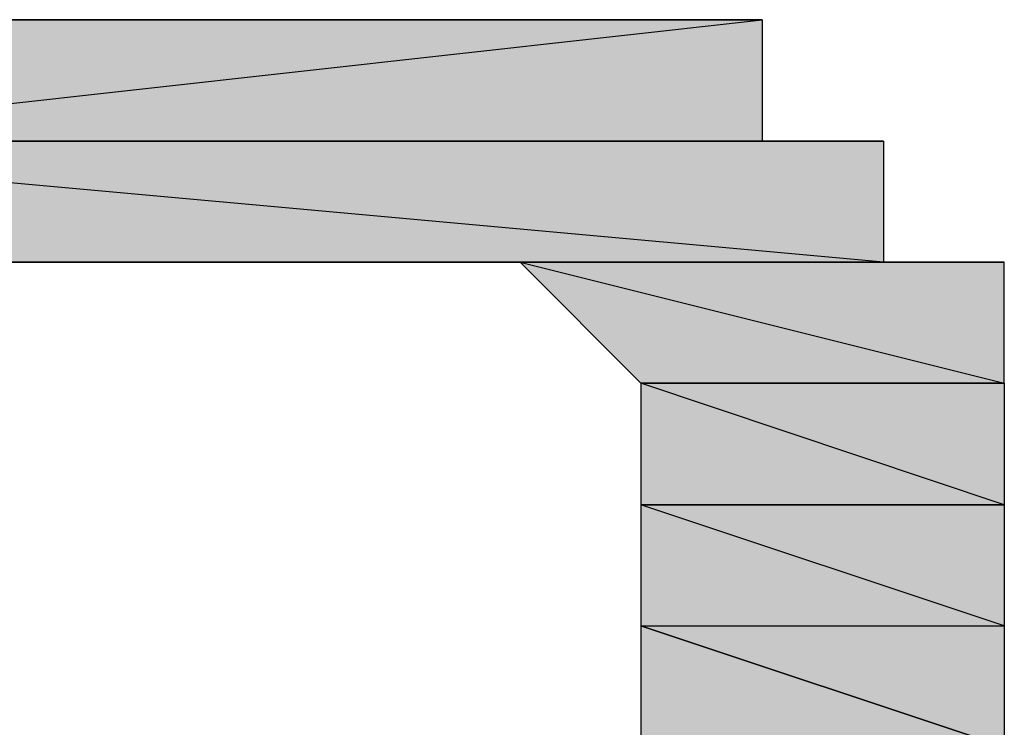
# Model space of a CAD drawing. Units: centimetres. Extents: x 1.6 to 27.7, y 0.3 to 19.2.
# Drawn here: x 5.1 to 5.1, y 0.6 to 0.6 of the extents above; entities that cross this region are included whole.
import ezdxf

# ---------------------------------------------------------------- set-up
doc = ezdxf.new("R2010")
doc.units = ezdxf.units.CM
doc.header["$MEASUREMENT"] = 0
doc.layers.add('Laag 1', color=7, linetype='Continuous', lineweight=0)

# ---------------------------------------------------------------- blocks, each defined once
blk = doc.blocks.new('Block_0')
at = {"layer": 'Laag 1', "true_color": 0x000000, "transparency": 33554687}
h = blk.add_hatch(color=18, dxfattribs=at)
h.dxf.hatch_style = 2
edge = h.paths.add_edge_path()
edge.add_spline(control_points=[(5.04958, 0.590557), (5.04958, 0.590557), (5.04958, 0.590557), (5.04958, 0.590557), (5.04958, 0.590557), (5.100376, 0.590557), (5.100376, 0.590557), (5.100376, 0.590557), (5.04958, 0.590557), (5.04958, 0.590557)], knot_values=[0, 0, 0, 0, 1, 1, 1, 2, 2, 2, 3, 3, 3, 3], degree=3, periodic=0)
edge = h.paths.add_edge_path()
edge.add_spline(control_points=[(5.04958, 0.590557), (5.04958, 0.590557), (5.100376, 0.590557), (5.100376, 0.590557), (5.100376, 0.590557), (5.043223, 0.584186), (5.043223, 0.584186), (5.043223, 0.584186), (5.04958, 0.590557), (5.04958, 0.590557)], knot_values=[0, 0, 0, 0, 1, 1, 1, 2, 2, 2, 3, 3, 3, 3], degree=3, periodic=0)
edge = h.paths.add_edge_path()
edge.add_spline(control_points=[(5.100376, 0.590557), (5.100376, 0.590557), (5.043223, 0.584186), (5.043223, 0.584186), (5.043223, 0.584186), (5.100376, 0.584186), (5.100376, 0.584186), (5.100376, 0.584186), (5.100376, 0.590557), (5.100376, 0.590557)], knot_values=[0, 0, 0, 0, 1, 1, 1, 2, 2, 2, 3, 3, 3, 3], degree=3, periodic=0)
edge = h.paths.add_edge_path()
edge.add_spline(control_points=[(5.043223, 0.584186), (5.043223, 0.584186), (5.100376, 0.584186), (5.100376, 0.584186), (5.100376, 0.584186), (5.043223, 0.584186), (5.043223, 0.584186)], knot_values=[0, 0, 0, 0, 1, 1, 1, 2, 2, 2, 2], degree=3, periodic=0)
edge = h.paths.add_edge_path()
edge.add_spline(control_points=[(5.100376, 0.584186), (5.100376, 0.584186), (5.043223, 0.584186), (5.043223, 0.584186), (5.043223, 0.584186), (5.106733, 0.584186), (5.106733, 0.584186), (5.106733, 0.584186), (5.100376, 0.584186), (5.100376, 0.584186)], knot_values=[0, 0, 0, 0, 1, 1, 1, 2, 2, 2, 3, 3, 3, 3], degree=3, periodic=0)
edge = h.paths.add_edge_path()
edge.add_spline(control_points=[(5.043223, 0.584186), (5.043223, 0.584186), (5.106733, 0.584186), (5.106733, 0.584186), (5.106733, 0.584186), (5.036883, 0.584186), (5.036883, 0.584186), (5.036883, 0.584186), (5.043223, 0.584186), (5.043223, 0.584186)], knot_values=[0, 0, 0, 0, 1, 1, 1, 2, 2, 2, 3, 3, 3, 3], degree=3, periodic=0)
h = blk.add_hatch(color=18, dxfattribs=at)
h.dxf.hatch_style = 2
edge = h.paths.add_edge_path()
edge.add_spline(control_points=[(5.094023, 0.590557), (5.094023, 0.590557), (5.094023, 0.590557), (5.094023, 0.590557), (5.094023, 0.590557), (5.04958, 0.590557), (5.04958, 0.590557), (5.04958, 0.590557), (5.094023, 0.590557), (5.094023, 0.590557)], knot_values=[0, 0, 0, 0, 1, 1, 1, 2, 2, 2, 3, 3, 3, 3], degree=3, periodic=0)
edge = h.paths.add_edge_path()
edge.add_spline(control_points=[(5.094023, 0.590557), (5.094023, 0.590557), (5.04958, 0.590557), (5.04958, 0.590557), (5.04958, 0.590557), (5.100376, 0.590557), (5.100376, 0.590557), (5.100376, 0.590557), (5.094023, 0.590557), (5.094023, 0.590557)], knot_values=[0, 0, 0, 0, 1, 1, 1, 2, 2, 2, 3, 3, 3, 3], degree=3, periodic=0)
h = blk.add_hatch(color=18, dxfattribs=at)
h.dxf.hatch_style = 2
edge = h.paths.add_edge_path()
edge.add_spline(control_points=[(5.074969, 0.590557), (5.074969, 0.590557), (5.06863, 0.590557), (5.06863, 0.590557), (5.06863, 0.590557), (5.081326, 0.590557), (5.081326, 0.590557), (5.081326, 0.590557), (5.074969, 0.590557), (5.074969, 0.590557)], knot_values=[0, 0, 0, 0, 1, 1, 1, 2, 2, 2, 3, 3, 3, 3], degree=3, periodic=0)
edge = h.paths.add_edge_path()
edge.add_spline(control_points=[(5.06863, 0.590557), (5.06863, 0.590557), (5.081326, 0.590557), (5.081326, 0.590557), (5.081326, 0.590557), (5.06863, 0.590557), (5.06863, 0.590557)], knot_values=[0, 0, 0, 0, 1, 1, 1, 2, 2, 2, 2], degree=3, periodic=0)
edge = h.paths.add_edge_path()
edge.add_spline(control_points=[(5.081326, 0.590557), (5.081326, 0.590557), (5.06863, 0.590557), (5.06863, 0.590557), (5.06863, 0.590557), (5.081326, 0.590557), (5.081326, 0.590557)], knot_values=[0, 0, 0, 0, 1, 1, 1, 2, 2, 2, 2], degree=3, periodic=0)
edge = h.paths.add_edge_path()
edge.add_spline(control_points=[(5.06863, 0.590557), (5.06863, 0.590557), (5.081326, 0.590557), (5.081326, 0.590557), (5.081326, 0.590557), (5.062276, 0.590557), (5.062276, 0.590557), (5.062276, 0.590557), (5.06863, 0.590557), (5.06863, 0.590557)], knot_values=[0, 0, 0, 0, 1, 1, 1, 2, 2, 2, 3, 3, 3, 3], degree=3, periodic=0)
edge = h.paths.add_edge_path()
edge.add_spline(control_points=[(5.081326, 0.590557), (5.081326, 0.590557), (5.062276, 0.590557), (5.062276, 0.590557), (5.062276, 0.590557), (5.087683, 0.590557), (5.087683, 0.590557), (5.087683, 0.590557), (5.081326, 0.590557), (5.081326, 0.590557)], knot_values=[0, 0, 0, 0, 1, 1, 1, 2, 2, 2, 3, 3, 3, 3], degree=3, periodic=0)
edge = h.paths.add_edge_path()
edge.add_spline(control_points=[(5.062276, 0.590557), (5.062276, 0.590557), (5.087683, 0.590557), (5.087683, 0.590557), (5.087683, 0.590557), (5.055937, 0.590557), (5.055937, 0.590557), (5.055937, 0.590557), (5.062276, 0.590557), (5.062276, 0.590557)], knot_values=[0, 0, 0, 0, 1, 1, 1, 2, 2, 2, 3, 3, 3, 3], degree=3, periodic=0)
edge = h.paths.add_edge_path()
edge.add_spline(control_points=[(5.087683, 0.590557), (5.087683, 0.590557), (5.055937, 0.590557), (5.055937, 0.590557), (5.055937, 0.590557), (5.087683, 0.590557), (5.087683, 0.590557)], knot_values=[0, 0, 0, 0, 1, 1, 1, 2, 2, 2, 2], degree=3, periodic=0)
edge = h.paths.add_edge_path()
edge.add_spline(control_points=[(5.055937, 0.590557), (5.055937, 0.590557), (5.087683, 0.590557), (5.087683, 0.590557), (5.087683, 0.590557), (5.055937, 0.590557), (5.055937, 0.590557)], knot_values=[0, 0, 0, 0, 1, 1, 1, 2, 2, 2, 2], degree=3, periodic=0)
edge = h.paths.add_edge_path()
edge.add_spline(control_points=[(5.087683, 0.590557), (5.087683, 0.590557), (5.055937, 0.590557), (5.055937, 0.590557), (5.055937, 0.590557), (5.094023, 0.590557), (5.094023, 0.590557), (5.094023, 0.590557), (5.087683, 0.590557), (5.087683, 0.590557)], knot_values=[0, 0, 0, 0, 1, 1, 1, 2, 2, 2, 3, 3, 3, 3], degree=3, periodic=0)
edge = h.paths.add_edge_path()
edge.add_spline(control_points=[(5.055937, 0.590557), (5.055937, 0.590557), (5.094023, 0.590557), (5.094023, 0.590557), (5.094023, 0.590557), (5.04958, 0.590557), (5.04958, 0.590557), (5.04958, 0.590557), (5.055937, 0.590557), (5.055937, 0.590557)], knot_values=[0, 0, 0, 0, 1, 1, 1, 2, 2, 2, 3, 3, 3, 3], degree=3, periodic=0)
h = blk.add_hatch(color=18, dxfattribs=at)
h.dxf.hatch_style = 2
edge = h.paths.add_edge_path()
edge.add_spline(control_points=[(5.106733, 0.584186), (5.106733, 0.584186), (5.106733, 0.584186), (5.106733, 0.584186), (5.106733, 0.584186), (5.036883, 0.584186), (5.036883, 0.584186), (5.036883, 0.584186), (5.106733, 0.584186), (5.106733, 0.584186)], knot_values=[0, 0, 0, 0, 1, 1, 1, 2, 2, 2, 3, 3, 3, 3], degree=3, periodic=0)
edge = h.paths.add_edge_path()
edge.add_spline(control_points=[(5.106733, 0.584186), (5.106733, 0.584186), (5.036883, 0.584186), (5.036883, 0.584186), (5.036883, 0.584186), (5.106733, 0.577846), (5.106733, 0.577846), (5.106733, 0.577846), (5.106733, 0.584186), (5.106733, 0.584186)], knot_values=[0, 0, 0, 0, 1, 1, 1, 2, 2, 2, 3, 3, 3, 3], degree=3, periodic=0)
edge = h.paths.add_edge_path()
edge.add_spline(control_points=[(5.036883, 0.584186), (5.036883, 0.584186), (5.106733, 0.577846), (5.106733, 0.577846), (5.106733, 0.577846), (5.036883, 0.577846), (5.036883, 0.577846), (5.036883, 0.577846), (5.036883, 0.584186), (5.036883, 0.584186)], knot_values=[0, 0, 0, 0, 1, 1, 1, 2, 2, 2, 3, 3, 3, 3], degree=3, periodic=0)
h = blk.add_hatch(color=18, dxfattribs=at)
h.dxf.hatch_style = 2
edge = h.paths.add_edge_path()
edge.add_spline(control_points=[(5.062276, 0.577846), (5.062276, 0.577846), (5.055937, 0.577846), (5.055937, 0.577846), (5.055937, 0.577846), (5.03053, 0.577846), (5.03053, 0.577846), (5.03053, 0.577846), (5.062276, 0.577846), (5.062276, 0.577846)], knot_values=[0, 0, 0, 0, 1, 1, 1, 2, 2, 2, 3, 3, 3, 3], degree=3, periodic=0)
edge = h.paths.add_edge_path()
edge.add_spline(control_points=[(5.055937, 0.577846), (5.055937, 0.577846), (5.03053, 0.577846), (5.03053, 0.577846), (5.03053, 0.577846), (5.055937, 0.577846), (5.055937, 0.577846)], knot_values=[0, 0, 0, 0, 1, 1, 1, 2, 2, 2, 2], degree=3, periodic=0)
edge = h.paths.add_edge_path()
edge.add_spline(control_points=[(5.03053, 0.577846), (5.03053, 0.577846), (5.055937, 0.577846), (5.055937, 0.577846), (5.055937, 0.577846), (5.03053, 0.571507), (5.03053, 0.571507), (5.03053, 0.571507), (5.03053, 0.577846), (5.03053, 0.577846)], knot_values=[0, 0, 0, 0, 1, 1, 1, 2, 2, 2, 3, 3, 3, 3], degree=3, periodic=0)
h = blk.add_hatch(color=18, dxfattribs=at)
h.dxf.hatch_style = 2
h.paths.add_polyline_path([(5.06863, 0.577846), (5.062276, 0.577846), (5.03053, 0.577846)])
h = blk.add_hatch(color=18, dxfattribs=at)
h.dxf.hatch_style = 2
edge = h.paths.add_edge_path()
edge.add_spline(control_points=[(5.06863, 0.577846), (5.06863, 0.577846), (5.06863, 0.577846), (5.06863, 0.577846), (5.06863, 0.577846), (5.036883, 0.577846), (5.036883, 0.577846), (5.036883, 0.577846), (5.06863, 0.577846), (5.06863, 0.577846)], knot_values=[0, 0, 0, 0, 1, 1, 1, 2, 2, 2, 3, 3, 3, 3], degree=3, periodic=0)
edge = h.paths.add_edge_path()
edge.add_spline(control_points=[(5.06863, 0.577846), (5.06863, 0.577846), (5.036883, 0.577846), (5.036883, 0.577846), (5.036883, 0.577846), (5.03053, 0.577846), (5.03053, 0.577846), (5.03053, 0.577846), (5.06863, 0.577846), (5.06863, 0.577846)], knot_values=[0, 0, 0, 0, 1, 1, 1, 2, 2, 2, 3, 3, 3, 3], degree=3, periodic=0)
h = blk.add_hatch(color=18, dxfattribs=at)
h.dxf.hatch_style = 2
edge = h.paths.add_edge_path()
edge.add_spline(control_points=[(5.036883, 0.577846), (5.036883, 0.577846), (5.06863, 0.577846), (5.06863, 0.577846), (5.06863, 0.577846), (5.106733, 0.577846), (5.106733, 0.577846), (5.106733, 0.577846), (5.036883, 0.577846), (5.036883, 0.577846)], knot_values=[0, 0, 0, 0, 1, 1, 1, 2, 2, 2, 3, 3, 3, 3], degree=3, periodic=0)
edge = h.paths.add_edge_path()
edge.add_spline(control_points=[(5.06863, 0.577846), (5.06863, 0.577846), (5.106733, 0.577846), (5.106733, 0.577846), (5.106733, 0.577846), (5.074969, 0.577846), (5.074969, 0.577846), (5.074969, 0.577846), (5.06863, 0.577846), (5.06863, 0.577846)], knot_values=[0, 0, 0, 0, 1, 1, 1, 2, 2, 2, 3, 3, 3, 3], degree=3, periodic=0)
edge = h.paths.add_edge_path()
edge.add_spline(control_points=[(5.106733, 0.577846), (5.106733, 0.577846), (5.074969, 0.577846), (5.074969, 0.577846), (5.074969, 0.577846), (5.113073, 0.577846), (5.113073, 0.577846), (5.113073, 0.577846), (5.106733, 0.577846), (5.106733, 0.577846)], knot_values=[0, 0, 0, 0, 1, 1, 1, 2, 2, 2, 3, 3, 3, 3], degree=3, periodic=0)
h = blk.add_hatch(color=18, dxfattribs=at)
h.dxf.hatch_style = 2
edge = h.paths.add_edge_path()
edge.add_spline(control_points=[(5.081326, 0.577846), (5.081326, 0.577846), (5.113073, 0.577846), (5.113073, 0.577846), (5.113073, 0.577846), (5.074969, 0.577846), (5.074969, 0.577846), (5.074969, 0.577846), (5.081326, 0.577846), (5.081326, 0.577846)], knot_values=[0, 0, 0, 0, 1, 1, 1, 2, 2, 2, 3, 3, 3, 3], degree=3, periodic=0)
edge = h.paths.add_edge_path()
edge.add_spline(control_points=[(5.113073, 0.577846), (5.113073, 0.577846), (5.074969, 0.577846), (5.074969, 0.577846), (5.074969, 0.577846), (5.113073, 0.577846), (5.113073, 0.577846)], knot_values=[0, 0, 0, 0, 1, 1, 1, 2, 2, 2, 2], degree=3, periodic=0)
h = blk.add_hatch(color=18, dxfattribs=at)
h.dxf.hatch_style = 2
edge = h.paths.add_edge_path()
edge.add_spline(control_points=[(5.113073, 0.571507), (5.113073, 0.571507), (5.094023, 0.571507), (5.094023, 0.571507), (5.094023, 0.571507), (5.113073, 0.571507), (5.113073, 0.571507)], knot_values=[0, 0, 0, 0, 1, 1, 1, 2, 2, 2, 2], degree=3, periodic=0)
edge = h.paths.add_edge_path()
edge.add_spline(control_points=[(5.094023, 0.571507), (5.094023, 0.571507), (5.094023, 0.571507), (5.094023, 0.571507), (5.094023, 0.571507), (5.113073, 0.571507), (5.113073, 0.571507), (5.113073, 0.571507), (5.094023, 0.571507), (5.094023, 0.571507)], knot_values=[0, 0, 0, 0, 1, 1, 1, 2, 2, 2, 3, 3, 3, 3], degree=3, periodic=0)
edge = h.paths.add_edge_path()
edge.add_spline(control_points=[(5.094023, 0.571507), (5.094023, 0.571507), (5.113073, 0.571507), (5.113073, 0.571507), (5.113073, 0.571507), (5.087683, 0.577846), (5.087683, 0.577846), (5.087683, 0.577846), (5.094023, 0.571507), (5.094023, 0.571507)], knot_values=[0, 0, 0, 0, 1, 1, 1, 2, 2, 2, 3, 3, 3, 3], degree=3, periodic=0)
edge = h.paths.add_edge_path()
edge.add_spline(control_points=[(5.113073, 0.571507), (5.113073, 0.571507), (5.087683, 0.577846), (5.087683, 0.577846), (5.087683, 0.577846), (5.113073, 0.577846), (5.113073, 0.577846), (5.113073, 0.577846), (5.113073, 0.571507), (5.113073, 0.571507)], knot_values=[0, 0, 0, 0, 1, 1, 1, 2, 2, 2, 3, 3, 3, 3], degree=3, periodic=0)
edge = h.paths.add_edge_path()
edge.add_spline(control_points=[(5.087683, 0.577846), (5.087683, 0.577846), (5.113073, 0.577846), (5.113073, 0.577846), (5.113073, 0.577846), (5.087683, 0.577846), (5.087683, 0.577846)], knot_values=[0, 0, 0, 0, 1, 1, 1, 2, 2, 2, 2], degree=3, periodic=0)
edge = h.paths.add_edge_path()
edge.add_spline(control_points=[(5.113073, 0.577846), (5.113073, 0.577846), (5.087683, 0.577846), (5.087683, 0.577846), (5.087683, 0.577846), (5.081326, 0.577846), (5.081326, 0.577846), (5.081326, 0.577846), (5.113073, 0.577846), (5.113073, 0.577846)], knot_values=[0, 0, 0, 0, 1, 1, 1, 2, 2, 2, 3, 3, 3, 3], degree=3, periodic=0)
h = blk.add_hatch(color=18, dxfattribs=at)
h.dxf.hatch_style = 2
edge = h.paths.add_edge_path()
edge.add_spline(control_points=[(5.113073, 0.571507), (5.113073, 0.571507), (5.113073, 0.571507), (5.113073, 0.571507), (5.113073, 0.571507), (5.094023, 0.571507), (5.094023, 0.571507), (5.094023, 0.571507), (5.113073, 0.571507), (5.113073, 0.571507)], knot_values=[0, 0, 0, 0, 1, 1, 1, 2, 2, 2, 3, 3, 3, 3], degree=3, periodic=0)
edge = h.paths.add_edge_path()
edge.add_spline(control_points=[(5.113073, 0.571507), (5.113073, 0.571507), (5.094023, 0.571507), (5.094023, 0.571507), (5.094023, 0.571507), (5.113073, 0.565132), (5.113073, 0.565132), (5.113073, 0.565132), (5.113073, 0.571507), (5.113073, 0.571507)], knot_values=[0, 0, 0, 0, 1, 1, 1, 2, 2, 2, 3, 3, 3, 3], degree=3, periodic=0)
edge = h.paths.add_edge_path()
edge.add_spline(control_points=[(5.094023, 0.571507), (5.094023, 0.571507), (5.113073, 0.565132), (5.113073, 0.565132), (5.113073, 0.565132), (5.094023, 0.565132), (5.094023, 0.565132), (5.094023, 0.565132), (5.094023, 0.571507), (5.094023, 0.571507)], knot_values=[0, 0, 0, 0, 1, 1, 1, 2, 2, 2, 3, 3, 3, 3], degree=3, periodic=0)
edge = h.paths.add_edge_path()
edge.add_spline(control_points=[(5.113073, 0.565132), (5.113073, 0.565132), (5.094023, 0.565132), (5.094023, 0.565132), (5.094023, 0.565132), (5.113073, 0.565132), (5.113073, 0.565132)], knot_values=[0, 0, 0, 0, 1, 1, 1, 2, 2, 2, 2], degree=3, periodic=0)
edge = h.paths.add_edge_path()
edge.add_spline(control_points=[(5.094023, 0.565132), (5.094023, 0.565132), (5.113073, 0.565132), (5.113073, 0.565132), (5.113073, 0.565132), (5.094023, 0.565132), (5.094023, 0.565132)], knot_values=[0, 0, 0, 0, 1, 1, 1, 2, 2, 2, 2], degree=3, periodic=0)
edge = h.paths.add_edge_path()
edge.add_spline(control_points=[(5.113073, 0.565132), (5.113073, 0.565132), (5.094023, 0.565132), (5.094023, 0.565132), (5.094023, 0.565132), (5.113073, 0.558793), (5.113073, 0.558793), (5.113073, 0.558793), (5.113073, 0.565132), (5.113073, 0.565132)], knot_values=[0, 0, 0, 0, 1, 1, 1, 2, 2, 2, 3, 3, 3, 3], degree=3, periodic=0)
edge = h.paths.add_edge_path()
edge.add_spline(control_points=[(5.094023, 0.565132), (5.094023, 0.565132), (5.113073, 0.558793), (5.113073, 0.558793), (5.113073, 0.558793), (5.094023, 0.558793), (5.094023, 0.558793), (5.094023, 0.558793), (5.094023, 0.565132), (5.094023, 0.565132)], knot_values=[0, 0, 0, 0, 1, 1, 1, 2, 2, 2, 3, 3, 3, 3], degree=3, periodic=0)
edge = h.paths.add_edge_path()
edge.add_spline(control_points=[(5.113073, 0.558793), (5.113073, 0.558793), (5.094023, 0.558793), (5.094023, 0.558793), (5.094023, 0.558793), (5.113073, 0.552457), (5.113073, 0.552457), (5.113073, 0.552457), (5.113073, 0.558793), (5.113073, 0.558793)], knot_values=[0, 0, 0, 0, 1, 1, 1, 2, 2, 2, 3, 3, 3, 3], degree=3, periodic=0)
h = blk.add_hatch(color=18, dxfattribs=at)
h.dxf.hatch_style = 2
edge = h.paths.add_edge_path()
edge.add_spline(control_points=[(5.094023, 0.558793), (5.094023, 0.558793), (5.094023, 0.558793), (5.094023, 0.558793), (5.094023, 0.558793), (5.113073, 0.552457), (5.113073, 0.552457), (5.113073, 0.552457), (5.094023, 0.558793), (5.094023, 0.558793)], knot_values=[0, 0, 0, 0, 1, 1, 1, 2, 2, 2, 3, 3, 3, 3], degree=3, periodic=0)
edge = h.paths.add_edge_path()
edge.add_spline(control_points=[(5.094023, 0.558793), (5.094023, 0.558793), (5.113073, 0.552457), (5.113073, 0.552457), (5.113073, 0.552457), (5.094023, 0.552457), (5.094023, 0.552457), (5.094023, 0.552457), (5.094023, 0.558793), (5.094023, 0.558793)], knot_values=[0, 0, 0, 0, 1, 1, 1, 2, 2, 2, 3, 3, 3, 3], degree=3, periodic=0)
at = {"layer": 'Laag 1'}
blk.add_lwpolyline([(5.06863, 0.577846), (5.062276, 0.577846), (5.03053, 0.577846)], close=True, dxfattribs=at)
at = {"layer": 'Laag 1', "color": 18, "lineweight": 25, "true_color": 0x000000}
blk.add_lwpolyline([(5.06863, 0.577846), (5.062276, 0.577846), (5.03053, 0.577846)], close=True, dxfattribs=at)
at = {"layer": 'Laag 1'}
for points, knots in [([(5.04958, 0.590557), (5.04958, 0.590557), (5.100376, 0.590557), (5.100376, 0.590557), (5.100376, 0.590557), (5.043223, 0.584186), (5.043223, 0.584186), (5.043223, 0.584186), (5.04958, 0.590557), (5.04958, 0.590557)], [0, 0, 0, 0, 1, 1, 1, 2, 2, 2, 3, 3, 3, 3]), ([(5.100376, 0.590557), (5.100376, 0.590557), (5.043223, 0.584186), (5.043223, 0.584186), (5.043223, 0.584186), (5.100376, 0.584186), (5.100376, 0.584186), (5.100376, 0.584186), (5.100376, 0.590557), (5.100376, 0.590557)], [0, 0, 0, 0, 1, 1, 1, 2, 2, 2, 3, 3, 3, 3]), ([(5.04958, 0.590557), (5.04958, 0.590557), (5.04958, 0.590557), (5.04958, 0.590557), (5.04958, 0.590557), (5.100376, 0.590557), (5.100376, 0.590557), (5.100376, 0.590557), (5.04958, 0.590557), (5.04958, 0.590557)], [0, 0, 0, 0, 1, 1, 1, 2, 2, 2, 3, 3, 3, 3]), ([(5.094023, 0.590557), (5.094023, 0.590557), (5.094023, 0.590557), (5.094023, 0.590557), (5.094023, 0.590557), (5.04958, 0.590557), (5.04958, 0.590557), (5.04958, 0.590557), (5.094023, 0.590557), (5.094023, 0.590557)], [0, 0, 0, 0, 1, 1, 1, 2, 2, 2, 3, 3, 3, 3]), ([(5.094023, 0.590557), (5.094023, 0.590557), (5.04958, 0.590557), (5.04958, 0.590557), (5.04958, 0.590557), (5.100376, 0.590557), (5.100376, 0.590557), (5.100376, 0.590557), (5.094023, 0.590557), (5.094023, 0.590557)], [0, 0, 0, 0, 1, 1, 1, 2, 2, 2, 3, 3, 3, 3]), ([(5.055937, 0.590557), (5.055937, 0.590557), (5.094023, 0.590557), (5.094023, 0.590557), (5.094023, 0.590557), (5.04958, 0.590557), (5.04958, 0.590557), (5.04958, 0.590557), (5.055937, 0.590557), (5.055937, 0.590557)], [0, 0, 0, 0, 1, 1, 1, 2, 2, 2, 3, 3, 3, 3]), ([(5.062276, 0.590557), (5.062276, 0.590557), (5.087683, 0.590557), (5.087683, 0.590557), (5.087683, 0.590557), (5.055937, 0.590557), (5.055937, 0.590557), (5.055937, 0.590557), (5.062276, 0.590557), (5.062276, 0.590557)], [0, 0, 0, 0, 1, 1, 1, 2, 2, 2, 3, 3, 3, 3]), ([(5.087683, 0.590557), (5.087683, 0.590557), (5.055937, 0.590557), (5.055937, 0.590557), (5.055937, 0.590557), (5.087683, 0.590557), (5.087683, 0.590557)], [0, 0, 0, 0, 1, 1, 1, 2, 2, 2, 2]), ([(5.055937, 0.590557), (5.055937, 0.590557), (5.087683, 0.590557), (5.087683, 0.590557), (5.087683, 0.590557), (5.055937, 0.590557), (5.055937, 0.590557)], [0, 0, 0, 0, 1, 1, 1, 2, 2, 2, 2]), ([(5.087683, 0.590557), (5.087683, 0.590557), (5.055937, 0.590557), (5.055937, 0.590557), (5.055937, 0.590557), (5.094023, 0.590557), (5.094023, 0.590557), (5.094023, 0.590557), (5.087683, 0.590557), (5.087683, 0.590557)], [0, 0, 0, 0, 1, 1, 1, 2, 2, 2, 3, 3, 3, 3]), ([(5.06863, 0.590557), (5.06863, 0.590557), (5.081326, 0.590557), (5.081326, 0.590557), (5.081326, 0.590557), (5.062276, 0.590557), (5.062276, 0.590557), (5.062276, 0.590557), (5.06863, 0.590557), (5.06863, 0.590557)], [0, 0, 0, 0, 1, 1, 1, 2, 2, 2, 3, 3, 3, 3]), ([(5.081326, 0.590557), (5.081326, 0.590557), (5.062276, 0.590557), (5.062276, 0.590557), (5.062276, 0.590557), (5.087683, 0.590557), (5.087683, 0.590557), (5.087683, 0.590557), (5.081326, 0.590557), (5.081326, 0.590557)], [0, 0, 0, 0, 1, 1, 1, 2, 2, 2, 3, 3, 3, 3]), ([(5.074969, 0.590557), (5.074969, 0.590557), (5.06863, 0.590557), (5.06863, 0.590557), (5.06863, 0.590557), (5.081326, 0.590557), (5.081326, 0.590557), (5.081326, 0.590557), (5.074969, 0.590557), (5.074969, 0.590557)], [0, 0, 0, 0, 1, 1, 1, 2, 2, 2, 3, 3, 3, 3]), ([(5.06863, 0.590557), (5.06863, 0.590557), (5.081326, 0.590557), (5.081326, 0.590557), (5.081326, 0.590557), (5.06863, 0.590557), (5.06863, 0.590557)], [0, 0, 0, 0, 1, 1, 1, 2, 2, 2, 2]), ([(5.081326, 0.590557), (5.081326, 0.590557), (5.06863, 0.590557), (5.06863, 0.590557), (5.06863, 0.590557), (5.081326, 0.590557), (5.081326, 0.590557)], [0, 0, 0, 0, 1, 1, 1, 2, 2, 2, 2]), ([(5.106733, 0.584186), (5.106733, 0.584186), (5.106733, 0.584186), (5.106733, 0.584186), (5.106733, 0.584186), (5.036883, 0.584186), (5.036883, 0.584186), (5.036883, 0.584186), (5.106733, 0.584186), (5.106733, 0.584186)], [0, 0, 0, 0, 1, 1, 1, 2, 2, 2, 3, 3, 3, 3]), ([(5.106733, 0.584186), (5.106733, 0.584186), (5.036883, 0.584186), (5.036883, 0.584186), (5.036883, 0.584186), (5.106733, 0.577846), (5.106733, 0.577846), (5.106733, 0.577846), (5.106733, 0.584186), (5.106733, 0.584186)], [0, 0, 0, 0, 1, 1, 1, 2, 2, 2, 3, 3, 3, 3]), ([(5.036883, 0.584186), (5.036883, 0.584186), (5.106733, 0.577846), (5.106733, 0.577846), (5.106733, 0.577846), (5.036883, 0.577846), (5.036883, 0.577846), (5.036883, 0.577846), (5.036883, 0.584186), (5.036883, 0.584186)], [0, 0, 0, 0, 1, 1, 1, 2, 2, 2, 3, 3, 3, 3]), ([(5.043223, 0.584186), (5.043223, 0.584186), (5.106733, 0.584186), (5.106733, 0.584186), (5.106733, 0.584186), (5.036883, 0.584186), (5.036883, 0.584186), (5.036883, 0.584186), (5.043223, 0.584186), (5.043223, 0.584186)], [0, 0, 0, 0, 1, 1, 1, 2, 2, 2, 3, 3, 3, 3]), ([(5.043223, 0.584186), (5.043223, 0.584186), (5.100376, 0.584186), (5.100376, 0.584186), (5.100376, 0.584186), (5.043223, 0.584186), (5.043223, 0.584186)], [0, 0, 0, 0, 1, 1, 1, 2, 2, 2, 2]), ([(5.100376, 0.584186), (5.100376, 0.584186), (5.043223, 0.584186), (5.043223, 0.584186), (5.043223, 0.584186), (5.106733, 0.584186), (5.106733, 0.584186), (5.106733, 0.584186), (5.100376, 0.584186), (5.100376, 0.584186)], [0, 0, 0, 0, 1, 1, 1, 2, 2, 2, 3, 3, 3, 3]), ([(5.062276, 0.577846), (5.062276, 0.577846), (5.055937, 0.577846), (5.055937, 0.577846), (5.055937, 0.577846), (5.03053, 0.577846), (5.03053, 0.577846), (5.03053, 0.577846), (5.062276, 0.577846), (5.062276, 0.577846)], [0, 0, 0, 0, 1, 1, 1, 2, 2, 2, 3, 3, 3, 3]), ([(5.06863, 0.577846), (5.06863, 0.577846), (5.036883, 0.577846), (5.036883, 0.577846), (5.036883, 0.577846), (5.03053, 0.577846), (5.03053, 0.577846), (5.03053, 0.577846), (5.06863, 0.577846), (5.06863, 0.577846)], [0, 0, 0, 0, 1, 1, 1, 2, 2, 2, 3, 3, 3, 3]), ([(5.06863, 0.577846), (5.06863, 0.577846), (5.06863, 0.577846), (5.06863, 0.577846), (5.06863, 0.577846), (5.036883, 0.577846), (5.036883, 0.577846), (5.036883, 0.577846), (5.06863, 0.577846), (5.06863, 0.577846)], [0, 0, 0, 0, 1, 1, 1, 2, 2, 2, 3, 3, 3, 3]), ([(5.036883, 0.577846), (5.036883, 0.577846), (5.06863, 0.577846), (5.06863, 0.577846), (5.06863, 0.577846), (5.106733, 0.577846), (5.106733, 0.577846), (5.106733, 0.577846), (5.036883, 0.577846), (5.036883, 0.577846)], [0, 0, 0, 0, 1, 1, 1, 2, 2, 2, 3, 3, 3, 3]), ([(5.06863, 0.577846), (5.06863, 0.577846), (5.106733, 0.577846), (5.106733, 0.577846), (5.106733, 0.577846), (5.074969, 0.577846), (5.074969, 0.577846), (5.074969, 0.577846), (5.06863, 0.577846), (5.06863, 0.577846)], [0, 0, 0, 0, 1, 1, 1, 2, 2, 2, 3, 3, 3, 3]), ([(5.081326, 0.577846), (5.081326, 0.577846), (5.113073, 0.577846), (5.113073, 0.577846), (5.113073, 0.577846), (5.074969, 0.577846), (5.074969, 0.577846), (5.074969, 0.577846), (5.081326, 0.577846), (5.081326, 0.577846)], [0, 0, 0, 0, 1, 1, 1, 2, 2, 2, 3, 3, 3, 3]), ([(5.113073, 0.577846), (5.113073, 0.577846), (5.074969, 0.577846), (5.074969, 0.577846), (5.074969, 0.577846), (5.113073, 0.577846), (5.113073, 0.577846)], [0, 0, 0, 0, 1, 1, 1, 2, 2, 2, 2]), ([(5.106733, 0.577846), (5.106733, 0.577846), (5.074969, 0.577846), (5.074969, 0.577846), (5.074969, 0.577846), (5.113073, 0.577846), (5.113073, 0.577846), (5.113073, 0.577846), (5.106733, 0.577846), (5.106733, 0.577846)], [0, 0, 0, 0, 1, 1, 1, 2, 2, 2, 3, 3, 3, 3]), ([(5.113073, 0.577846), (5.113073, 0.577846), (5.087683, 0.577846), (5.087683, 0.577846), (5.087683, 0.577846), (5.081326, 0.577846), (5.081326, 0.577846), (5.081326, 0.577846), (5.113073, 0.577846), (5.113073, 0.577846)], [0, 0, 0, 0, 1, 1, 1, 2, 2, 2, 3, 3, 3, 3]), ([(5.094023, 0.571507), (5.094023, 0.571507), (5.113073, 0.571507), (5.113073, 0.571507), (5.113073, 0.571507), (5.087683, 0.577846), (5.087683, 0.577846), (5.087683, 0.577846), (5.094023, 0.571507), (5.094023, 0.571507)], [0, 0, 0, 0, 1, 1, 1, 2, 2, 2, 3, 3, 3, 3]), ([(5.113073, 0.571507), (5.113073, 0.571507), (5.087683, 0.577846), (5.087683, 0.577846), (5.087683, 0.577846), (5.113073, 0.577846), (5.113073, 0.577846), (5.113073, 0.577846), (5.113073, 0.571507), (5.113073, 0.571507)], [0, 0, 0, 0, 1, 1, 1, 2, 2, 2, 3, 3, 3, 3]), ([(5.087683, 0.577846), (5.087683, 0.577846), (5.113073, 0.577846), (5.113073, 0.577846), (5.113073, 0.577846), (5.087683, 0.577846), (5.087683, 0.577846)], [0, 0, 0, 0, 1, 1, 1, 2, 2, 2, 2]), ([(5.113073, 0.571507), (5.113073, 0.571507), (5.113073, 0.571507), (5.113073, 0.571507), (5.113073, 0.571507), (5.094023, 0.571507), (5.094023, 0.571507), (5.094023, 0.571507), (5.113073, 0.571507), (5.113073, 0.571507)], [0, 0, 0, 0, 1, 1, 1, 2, 2, 2, 3, 3, 3, 3]), ([(5.113073, 0.571507), (5.113073, 0.571507), (5.094023, 0.571507), (5.094023, 0.571507), (5.094023, 0.571507), (5.113073, 0.565132), (5.113073, 0.565132), (5.113073, 0.565132), (5.113073, 0.571507), (5.113073, 0.571507)], [0, 0, 0, 0, 1, 1, 1, 2, 2, 2, 3, 3, 3, 3]), ([(5.094023, 0.571507), (5.094023, 0.571507), (5.113073, 0.565132), (5.113073, 0.565132), (5.113073, 0.565132), (5.094023, 0.565132), (5.094023, 0.565132), (5.094023, 0.565132), (5.094023, 0.571507), (5.094023, 0.571507)], [0, 0, 0, 0, 1, 1, 1, 2, 2, 2, 3, 3, 3, 3]), ([(5.113073, 0.571507), (5.113073, 0.571507), (5.094023, 0.571507), (5.094023, 0.571507), (5.094023, 0.571507), (5.113073, 0.571507), (5.113073, 0.571507)], [0, 0, 0, 0, 1, 1, 1, 2, 2, 2, 2]), ([(5.094023, 0.571507), (5.094023, 0.571507), (5.094023, 0.571507), (5.094023, 0.571507), (5.094023, 0.571507), (5.113073, 0.571507), (5.113073, 0.571507), (5.113073, 0.571507), (5.094023, 0.571507), (5.094023, 0.571507)], [0, 0, 0, 0, 1, 1, 1, 2, 2, 2, 3, 3, 3, 3]), ([(5.113073, 0.565132), (5.113073, 0.565132), (5.094023, 0.565132), (5.094023, 0.565132), (5.094023, 0.565132), (5.113073, 0.565132), (5.113073, 0.565132)], [0, 0, 0, 0, 1, 1, 1, 2, 2, 2, 2]), ([(5.094023, 0.565132), (5.094023, 0.565132), (5.113073, 0.565132), (5.113073, 0.565132), (5.113073, 0.565132), (5.094023, 0.565132), (5.094023, 0.565132)], [0, 0, 0, 0, 1, 1, 1, 2, 2, 2, 2]), ([(5.113073, 0.565132), (5.113073, 0.565132), (5.094023, 0.565132), (5.094023, 0.565132), (5.094023, 0.565132), (5.113073, 0.558793), (5.113073, 0.558793), (5.113073, 0.558793), (5.113073, 0.565132), (5.113073, 0.565132)], [0, 0, 0, 0, 1, 1, 1, 2, 2, 2, 3, 3, 3, 3]), ([(5.094023, 0.565132), (5.094023, 0.565132), (5.113073, 0.558793), (5.113073, 0.558793), (5.113073, 0.558793), (5.094023, 0.558793), (5.094023, 0.558793), (5.094023, 0.558793), (5.094023, 0.565132), (5.094023, 0.565132)], [0, 0, 0, 0, 1, 1, 1, 2, 2, 2, 3, 3, 3, 3]), ([(5.094023, 0.558793), (5.094023, 0.558793), (5.094023, 0.558793), (5.094023, 0.558793), (5.094023, 0.558793), (5.113073, 0.552457), (5.113073, 0.552457), (5.113073, 0.552457), (5.094023, 0.558793), (5.094023, 0.558793)], [0, 0, 0, 0, 1, 1, 1, 2, 2, 2, 3, 3, 3, 3]), ([(5.094023, 0.558793), (5.094023, 0.558793), (5.113073, 0.552457), (5.113073, 0.552457), (5.113073, 0.552457), (5.094023, 0.552457), (5.094023, 0.552457), (5.094023, 0.552457), (5.094023, 0.558793), (5.094023, 0.558793)], [0, 0, 0, 0, 1, 1, 1, 2, 2, 2, 3, 3, 3, 3]), ([(5.113073, 0.558793), (5.113073, 0.558793), (5.094023, 0.558793), (5.094023, 0.558793), (5.094023, 0.558793), (5.113073, 0.552457), (5.113073, 0.552457), (5.113073, 0.552457), (5.113073, 0.558793), (5.113073, 0.558793)], [0, 0, 0, 0, 1, 1, 1, 2, 2, 2, 3, 3, 3, 3])]:
    blk.add_open_spline(points, degree=3, knots=knots, dxfattribs=at)
at = {"layer": 'Laag 1', "color": 18, "lineweight": 25, "true_color": 0x000000}
for points, knots in [([(5.04958, 0.590557), (5.04958, 0.590557), (5.100376, 0.590557), (5.100376, 0.590557), (5.100376, 0.590557), (5.043223, 0.584186), (5.043223, 0.584186), (5.043223, 0.584186), (5.04958, 0.590557), (5.04958, 0.590557)], [0, 0, 0, 0, 1, 1, 1, 2, 2, 2, 3, 3, 3, 3]), ([(5.100376, 0.590557), (5.100376, 0.590557), (5.043223, 0.584186), (5.043223, 0.584186), (5.043223, 0.584186), (5.100376, 0.584186), (5.100376, 0.584186), (5.100376, 0.584186), (5.100376, 0.590557), (5.100376, 0.590557)], [0, 0, 0, 0, 1, 1, 1, 2, 2, 2, 3, 3, 3, 3]), ([(5.04958, 0.590557), (5.04958, 0.590557), (5.04958, 0.590557), (5.04958, 0.590557), (5.04958, 0.590557), (5.100376, 0.590557), (5.100376, 0.590557), (5.100376, 0.590557), (5.04958, 0.590557), (5.04958, 0.590557)], [0, 0, 0, 0, 1, 1, 1, 2, 2, 2, 3, 3, 3, 3]), ([(5.094023, 0.590557), (5.094023, 0.590557), (5.094023, 0.590557), (5.094023, 0.590557), (5.094023, 0.590557), (5.04958, 0.590557), (5.04958, 0.590557), (5.04958, 0.590557), (5.094023, 0.590557), (5.094023, 0.590557)], [0, 0, 0, 0, 1, 1, 1, 2, 2, 2, 3, 3, 3, 3]), ([(5.094023, 0.590557), (5.094023, 0.590557), (5.04958, 0.590557), (5.04958, 0.590557), (5.04958, 0.590557), (5.100376, 0.590557), (5.100376, 0.590557), (5.100376, 0.590557), (5.094023, 0.590557), (5.094023, 0.590557)], [0, 0, 0, 0, 1, 1, 1, 2, 2, 2, 3, 3, 3, 3]), ([(5.055937, 0.590557), (5.055937, 0.590557), (5.094023, 0.590557), (5.094023, 0.590557), (5.094023, 0.590557), (5.04958, 0.590557), (5.04958, 0.590557), (5.04958, 0.590557), (5.055937, 0.590557), (5.055937, 0.590557)], [0, 0, 0, 0, 1, 1, 1, 2, 2, 2, 3, 3, 3, 3]), ([(5.062276, 0.590557), (5.062276, 0.590557), (5.087683, 0.590557), (5.087683, 0.590557), (5.087683, 0.590557), (5.055937, 0.590557), (5.055937, 0.590557), (5.055937, 0.590557), (5.062276, 0.590557), (5.062276, 0.590557)], [0, 0, 0, 0, 1, 1, 1, 2, 2, 2, 3, 3, 3, 3]), ([(5.087683, 0.590557), (5.087683, 0.590557), (5.055937, 0.590557), (5.055937, 0.590557), (5.055937, 0.590557), (5.087683, 0.590557), (5.087683, 0.590557)], [0, 0, 0, 0, 1, 1, 1, 2, 2, 2, 2]), ([(5.055937, 0.590557), (5.055937, 0.590557), (5.087683, 0.590557), (5.087683, 0.590557), (5.087683, 0.590557), (5.055937, 0.590557), (5.055937, 0.590557)], [0, 0, 0, 0, 1, 1, 1, 2, 2, 2, 2]), ([(5.087683, 0.590557), (5.087683, 0.590557), (5.055937, 0.590557), (5.055937, 0.590557), (5.055937, 0.590557), (5.094023, 0.590557), (5.094023, 0.590557), (5.094023, 0.590557), (5.087683, 0.590557), (5.087683, 0.590557)], [0, 0, 0, 0, 1, 1, 1, 2, 2, 2, 3, 3, 3, 3]), ([(5.06863, 0.590557), (5.06863, 0.590557), (5.081326, 0.590557), (5.081326, 0.590557), (5.081326, 0.590557), (5.062276, 0.590557), (5.062276, 0.590557), (5.062276, 0.590557), (5.06863, 0.590557), (5.06863, 0.590557)], [0, 0, 0, 0, 1, 1, 1, 2, 2, 2, 3, 3, 3, 3]), ([(5.081326, 0.590557), (5.081326, 0.590557), (5.062276, 0.590557), (5.062276, 0.590557), (5.062276, 0.590557), (5.087683, 0.590557), (5.087683, 0.590557), (5.087683, 0.590557), (5.081326, 0.590557), (5.081326, 0.590557)], [0, 0, 0, 0, 1, 1, 1, 2, 2, 2, 3, 3, 3, 3]), ([(5.074969, 0.590557), (5.074969, 0.590557), (5.06863, 0.590557), (5.06863, 0.590557), (5.06863, 0.590557), (5.081326, 0.590557), (5.081326, 0.590557), (5.081326, 0.590557), (5.074969, 0.590557), (5.074969, 0.590557)], [0, 0, 0, 0, 1, 1, 1, 2, 2, 2, 3, 3, 3, 3]), ([(5.06863, 0.590557), (5.06863, 0.590557), (5.081326, 0.590557), (5.081326, 0.590557), (5.081326, 0.590557), (5.06863, 0.590557), (5.06863, 0.590557)], [0, 0, 0, 0, 1, 1, 1, 2, 2, 2, 2]), ([(5.081326, 0.590557), (5.081326, 0.590557), (5.06863, 0.590557), (5.06863, 0.590557), (5.06863, 0.590557), (5.081326, 0.590557), (5.081326, 0.590557)], [0, 0, 0, 0, 1, 1, 1, 2, 2, 2, 2]), ([(5.106733, 0.584186), (5.106733, 0.584186), (5.106733, 0.584186), (5.106733, 0.584186), (5.106733, 0.584186), (5.036883, 0.584186), (5.036883, 0.584186), (5.036883, 0.584186), (5.106733, 0.584186), (5.106733, 0.584186)], [0, 0, 0, 0, 1, 1, 1, 2, 2, 2, 3, 3, 3, 3]), ([(5.106733, 0.584186), (5.106733, 0.584186), (5.036883, 0.584186), (5.036883, 0.584186), (5.036883, 0.584186), (5.106733, 0.577846), (5.106733, 0.577846), (5.106733, 0.577846), (5.106733, 0.584186), (5.106733, 0.584186)], [0, 0, 0, 0, 1, 1, 1, 2, 2, 2, 3, 3, 3, 3]), ([(5.036883, 0.584186), (5.036883, 0.584186), (5.106733, 0.577846), (5.106733, 0.577846), (5.106733, 0.577846), (5.036883, 0.577846), (5.036883, 0.577846), (5.036883, 0.577846), (5.036883, 0.584186), (5.036883, 0.584186)], [0, 0, 0, 0, 1, 1, 1, 2, 2, 2, 3, 3, 3, 3]), ([(5.043223, 0.584186), (5.043223, 0.584186), (5.106733, 0.584186), (5.106733, 0.584186), (5.106733, 0.584186), (5.036883, 0.584186), (5.036883, 0.584186), (5.036883, 0.584186), (5.043223, 0.584186), (5.043223, 0.584186)], [0, 0, 0, 0, 1, 1, 1, 2, 2, 2, 3, 3, 3, 3]), ([(5.043223, 0.584186), (5.043223, 0.584186), (5.100376, 0.584186), (5.100376, 0.584186), (5.100376, 0.584186), (5.043223, 0.584186), (5.043223, 0.584186)], [0, 0, 0, 0, 1, 1, 1, 2, 2, 2, 2]), ([(5.100376, 0.584186), (5.100376, 0.584186), (5.043223, 0.584186), (5.043223, 0.584186), (5.043223, 0.584186), (5.106733, 0.584186), (5.106733, 0.584186), (5.106733, 0.584186), (5.100376, 0.584186), (5.100376, 0.584186)], [0, 0, 0, 0, 1, 1, 1, 2, 2, 2, 3, 3, 3, 3]), ([(5.062276, 0.577846), (5.062276, 0.577846), (5.055937, 0.577846), (5.055937, 0.577846), (5.055937, 0.577846), (5.03053, 0.577846), (5.03053, 0.577846), (5.03053, 0.577846), (5.062276, 0.577846), (5.062276, 0.577846)], [0, 0, 0, 0, 1, 1, 1, 2, 2, 2, 3, 3, 3, 3]), ([(5.06863, 0.577846), (5.06863, 0.577846), (5.036883, 0.577846), (5.036883, 0.577846), (5.036883, 0.577846), (5.03053, 0.577846), (5.03053, 0.577846), (5.03053, 0.577846), (5.06863, 0.577846), (5.06863, 0.577846)], [0, 0, 0, 0, 1, 1, 1, 2, 2, 2, 3, 3, 3, 3]), ([(5.06863, 0.577846), (5.06863, 0.577846), (5.06863, 0.577846), (5.06863, 0.577846), (5.06863, 0.577846), (5.036883, 0.577846), (5.036883, 0.577846), (5.036883, 0.577846), (5.06863, 0.577846), (5.06863, 0.577846)], [0, 0, 0, 0, 1, 1, 1, 2, 2, 2, 3, 3, 3, 3]), ([(5.036883, 0.577846), (5.036883, 0.577846), (5.06863, 0.577846), (5.06863, 0.577846), (5.06863, 0.577846), (5.106733, 0.577846), (5.106733, 0.577846), (5.106733, 0.577846), (5.036883, 0.577846), (5.036883, 0.577846)], [0, 0, 0, 0, 1, 1, 1, 2, 2, 2, 3, 3, 3, 3]), ([(5.06863, 0.577846), (5.06863, 0.577846), (5.106733, 0.577846), (5.106733, 0.577846), (5.106733, 0.577846), (5.074969, 0.577846), (5.074969, 0.577846), (5.074969, 0.577846), (5.06863, 0.577846), (5.06863, 0.577846)], [0, 0, 0, 0, 1, 1, 1, 2, 2, 2, 3, 3, 3, 3]), ([(5.081326, 0.577846), (5.081326, 0.577846), (5.113073, 0.577846), (5.113073, 0.577846), (5.113073, 0.577846), (5.074969, 0.577846), (5.074969, 0.577846), (5.074969, 0.577846), (5.081326, 0.577846), (5.081326, 0.577846)], [0, 0, 0, 0, 1, 1, 1, 2, 2, 2, 3, 3, 3, 3]), ([(5.113073, 0.577846), (5.113073, 0.577846), (5.074969, 0.577846), (5.074969, 0.577846), (5.074969, 0.577846), (5.113073, 0.577846), (5.113073, 0.577846)], [0, 0, 0, 0, 1, 1, 1, 2, 2, 2, 2]), ([(5.106733, 0.577846), (5.106733, 0.577846), (5.074969, 0.577846), (5.074969, 0.577846), (5.074969, 0.577846), (5.113073, 0.577846), (5.113073, 0.577846), (5.113073, 0.577846), (5.106733, 0.577846), (5.106733, 0.577846)], [0, 0, 0, 0, 1, 1, 1, 2, 2, 2, 3, 3, 3, 3]), ([(5.113073, 0.577846), (5.113073, 0.577846), (5.087683, 0.577846), (5.087683, 0.577846), (5.087683, 0.577846), (5.081326, 0.577846), (5.081326, 0.577846), (5.081326, 0.577846), (5.113073, 0.577846), (5.113073, 0.577846)], [0, 0, 0, 0, 1, 1, 1, 2, 2, 2, 3, 3, 3, 3]), ([(5.094023, 0.571507), (5.094023, 0.571507), (5.113073, 0.571507), (5.113073, 0.571507), (5.113073, 0.571507), (5.087683, 0.577846), (5.087683, 0.577846), (5.087683, 0.577846), (5.094023, 0.571507), (5.094023, 0.571507)], [0, 0, 0, 0, 1, 1, 1, 2, 2, 2, 3, 3, 3, 3]), ([(5.113073, 0.571507), (5.113073, 0.571507), (5.087683, 0.577846), (5.087683, 0.577846), (5.087683, 0.577846), (5.113073, 0.577846), (5.113073, 0.577846), (5.113073, 0.577846), (5.113073, 0.571507), (5.113073, 0.571507)], [0, 0, 0, 0, 1, 1, 1, 2, 2, 2, 3, 3, 3, 3]), ([(5.087683, 0.577846), (5.087683, 0.577846), (5.113073, 0.577846), (5.113073, 0.577846), (5.113073, 0.577846), (5.087683, 0.577846), (5.087683, 0.577846)], [0, 0, 0, 0, 1, 1, 1, 2, 2, 2, 2]), ([(5.113073, 0.571507), (5.113073, 0.571507), (5.113073, 0.571507), (5.113073, 0.571507), (5.113073, 0.571507), (5.094023, 0.571507), (5.094023, 0.571507), (5.094023, 0.571507), (5.113073, 0.571507), (5.113073, 0.571507)], [0, 0, 0, 0, 1, 1, 1, 2, 2, 2, 3, 3, 3, 3]), ([(5.113073, 0.571507), (5.113073, 0.571507), (5.094023, 0.571507), (5.094023, 0.571507), (5.094023, 0.571507), (5.113073, 0.565132), (5.113073, 0.565132), (5.113073, 0.565132), (5.113073, 0.571507), (5.113073, 0.571507)], [0, 0, 0, 0, 1, 1, 1, 2, 2, 2, 3, 3, 3, 3]), ([(5.094023, 0.571507), (5.094023, 0.571507), (5.113073, 0.565132), (5.113073, 0.565132), (5.113073, 0.565132), (5.094023, 0.565132), (5.094023, 0.565132), (5.094023, 0.565132), (5.094023, 0.571507), (5.094023, 0.571507)], [0, 0, 0, 0, 1, 1, 1, 2, 2, 2, 3, 3, 3, 3]), ([(5.113073, 0.571507), (5.113073, 0.571507), (5.094023, 0.571507), (5.094023, 0.571507), (5.094023, 0.571507), (5.113073, 0.571507), (5.113073, 0.571507)], [0, 0, 0, 0, 1, 1, 1, 2, 2, 2, 2]), ([(5.094023, 0.571507), (5.094023, 0.571507), (5.094023, 0.571507), (5.094023, 0.571507), (5.094023, 0.571507), (5.113073, 0.571507), (5.113073, 0.571507), (5.113073, 0.571507), (5.094023, 0.571507), (5.094023, 0.571507)], [0, 0, 0, 0, 1, 1, 1, 2, 2, 2, 3, 3, 3, 3]), ([(5.113073, 0.565132), (5.113073, 0.565132), (5.094023, 0.565132), (5.094023, 0.565132), (5.094023, 0.565132), (5.113073, 0.565132), (5.113073, 0.565132)], [0, 0, 0, 0, 1, 1, 1, 2, 2, 2, 2]), ([(5.094023, 0.565132), (5.094023, 0.565132), (5.113073, 0.565132), (5.113073, 0.565132), (5.113073, 0.565132), (5.094023, 0.565132), (5.094023, 0.565132)], [0, 0, 0, 0, 1, 1, 1, 2, 2, 2, 2]), ([(5.113073, 0.565132), (5.113073, 0.565132), (5.094023, 0.565132), (5.094023, 0.565132), (5.094023, 0.565132), (5.113073, 0.558793), (5.113073, 0.558793), (5.113073, 0.558793), (5.113073, 0.565132), (5.113073, 0.565132)], [0, 0, 0, 0, 1, 1, 1, 2, 2, 2, 3, 3, 3, 3]), ([(5.094023, 0.565132), (5.094023, 0.565132), (5.113073, 0.558793), (5.113073, 0.558793), (5.113073, 0.558793), (5.094023, 0.558793), (5.094023, 0.558793), (5.094023, 0.558793), (5.094023, 0.565132), (5.094023, 0.565132)], [0, 0, 0, 0, 1, 1, 1, 2, 2, 2, 3, 3, 3, 3]), ([(5.094023, 0.558793), (5.094023, 0.558793), (5.094023, 0.558793), (5.094023, 0.558793), (5.094023, 0.558793), (5.113073, 0.552457), (5.113073, 0.552457), (5.113073, 0.552457), (5.094023, 0.558793), (5.094023, 0.558793)], [0, 0, 0, 0, 1, 1, 1, 2, 2, 2, 3, 3, 3, 3]), ([(5.094023, 0.558793), (5.094023, 0.558793), (5.113073, 0.552457), (5.113073, 0.552457), (5.113073, 0.552457), (5.094023, 0.552457), (5.094023, 0.552457), (5.094023, 0.552457), (5.094023, 0.558793), (5.094023, 0.558793)], [0, 0, 0, 0, 1, 1, 1, 2, 2, 2, 3, 3, 3, 3]), ([(5.113073, 0.558793), (5.113073, 0.558793), (5.094023, 0.558793), (5.094023, 0.558793), (5.094023, 0.558793), (5.113073, 0.552457), (5.113073, 0.552457), (5.113073, 0.552457), (5.113073, 0.558793), (5.113073, 0.558793)], [0, 0, 0, 0, 1, 1, 1, 2, 2, 2, 3, 3, 3, 3])]:
    blk.add_open_spline(points, degree=3, knots=knots, dxfattribs=at)

msp = doc.modelspace()

# ---------------------------------------------------------------- block references
at = {"layer": 'Laag 1'}
msp.add_blockref('Block_0', (0, 0), dxfattribs=at)

doc.saveas('drawing.dxf')
